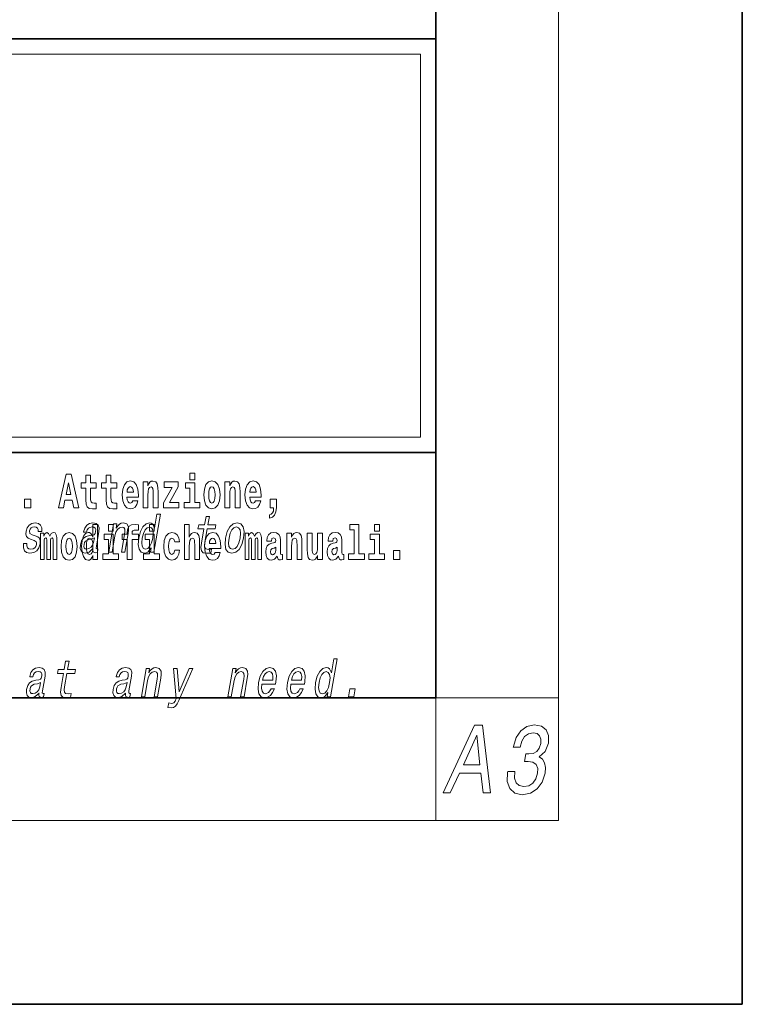
# Model space of a CAD drawing. Extents: x 0 to 420, y 0 to 297.
# Drawn here: x 396 to 420, y 0 to 32 of the extents above; entities that cross this region are included whole.
import ezdxf

# ---------------------------------------------------------------- set-up
doc = ezdxf.new("R2010")
doc.units = 0

msp = doc.modelspace()

# ---------------------------------------------------------------- linework, layer by layer
at = {"color": 7, "lineweight": 35}
for p, q in [((420, 0), (420, 297)), ((410, 10), (410, 287)), ((230, 31.5), (410, 31.5)), ((357.812378, 31.5), (410, 31.5)), ((410, 10), (410, 31.5)), ((357.812378, 18), (408.5, 18)), ((397, 18), (410, 18)), ((20, 10), (410, 10)), ((230, 10), (410, 10)), ((0, 0), (420, 0))]:
    msp.add_line(p, q, dxfattribs=at)
at = {"color": 7, "lineweight": 13}
for p, q in [((414, 6), (414, 291)), ((358.312378, 31), (409.5, 31)), ((409.5, 31), (409.5, 18.5)), ((410, 10), (414, 10)), ((410, 10), (410, 6)), ((414, 6), (16, 6))]:
    msp.add_line(p, q, dxfattribs=at)
at = {"color": 252, "lineweight": 13}
msp.add_line((358.312378, 18.5), (409.5, 18.5), dxfattribs=at)
at = {"color": 7, "lineweight": 13}
for points in [[(397.940247, 17.293491), (397.679504, 16.193491), (397.84259, 16.193491), (397.894745, 16.445509), (398.132172, 16.445509), (398.186554, 16.193491), (398.352966, 16.193491), (398.093353, 17.293491)], [(398.918823, 17.016113), (398.729095, 17.016113), (398.729095, 17.264961), (398.572662, 17.264961), (398.572662, 17.016113), (398.423981, 17.016113), (398.423981, 16.838593), (398.572662, 16.838593), (398.572662, 16.459774), (398.582642, 16.323462), (398.618164, 16.231531), (398.685822, 16.180811), (398.792328, 16.163376), (398.918823, 16.171301), (398.918823, 16.351992), (398.845581, 16.345652), (398.785675, 16.358332), (398.750183, 16.396374), (398.733521, 16.458189), (398.729095, 16.540609), (398.729095, 16.838593), (398.918823, 16.838593)], [(399.586731, 17.016113), (399.397034, 17.016113), (399.397034, 17.264961), (399.24057, 17.264961), (399.24057, 17.016113), (399.091919, 17.016113), (399.091919, 16.838593), (399.24057, 16.838593), (399.24057, 16.459774), (399.250549, 16.323462), (399.286072, 16.231531), (399.35376, 16.180811), (399.460266, 16.163376), (399.586731, 16.171301), (399.586731, 16.351992), (399.513519, 16.345652), (399.453613, 16.358332), (399.418091, 16.396374), (399.401459, 16.458189), (399.397034, 16.540609), (399.397034, 16.838593), (399.586731, 16.838593)], [(400.110443, 16.421734), (400.077148, 16.367842), (400.029449, 16.348822), (399.987274, 16.361502), (399.953979, 16.399544), (399.929565, 16.462944), (399.918488, 16.550119), (400.290161, 16.550119), (400.29129, 16.60718), (400.273529, 16.808477), (400.221375, 16.955883), (400.138184, 17.044643), (400.024994, 17.074759), (399.917389, 17.043058), (399.834167, 16.954298), (399.780914, 16.810062), (399.763153, 16.61986), (399.780914, 16.426489), (399.834167, 16.282251), (399.915161, 16.193491), (400.021667, 16.163376), (400.110443, 16.179226), (400.181458, 16.225191), (400.235809, 16.304441), (400.276855, 16.421734)], [(400.443298, 17.044643), (400.443298, 16.193491), (400.601929, 16.193491), (400.601929, 16.61669), (400.606384, 16.732395), (400.623016, 16.814817), (400.655212, 16.863953), (400.705139, 16.881388), (400.746185, 16.865538), (400.768372, 16.824327), (400.776123, 16.75617), (400.778351, 16.66741), (400.778351, 16.193491), (400.937012, 16.193491), (400.937012, 16.710205), (400.931458, 16.862368), (400.909271, 16.976488), (400.858246, 17.047813), (400.767273, 17.073174), (400.713989, 17.063663), (400.669617, 17.035133), (400.632996, 16.985998), (400.601929, 16.914673), (400.601929, 17.044643)], [(401.592743, 16.886143), (401.592743, 17.044643), (401.130066, 17.044643), (401.130066, 16.860783), (401.391907, 16.860783), (401.112305, 16.359917), (401.112305, 16.193491), (401.608276, 16.193491), (401.608276, 16.377352), (401.305359, 16.377352)], [(401.973297, 17.331532), (401.973297, 17.115969), (402.12973, 17.115969), (402.12973, 17.331532)], [(402.428192, 16.618275), (402.445953, 16.423319), (402.498108, 16.280666), (402.581299, 16.193491), (402.692261, 16.163376), (402.802094, 16.193491), (402.885315, 16.280666), (402.937439, 16.423319), (402.956299, 16.618275), (402.937439, 16.811647), (402.885315, 16.955883), (402.800995, 17.043058), (402.691162, 17.074759), (402.581299, 17.043058), (402.498108, 16.955883), (402.445953, 16.811647)], [(403.11499, 17.044643), (403.11499, 16.193491), (403.273621, 16.193491), (403.273621, 16.61669), (403.278076, 16.732395), (403.294708, 16.814817), (403.326904, 16.863953), (403.376831, 16.881388), (403.417877, 16.865538), (403.440063, 16.824327), (403.447815, 16.75617), (403.450043, 16.66741), (403.450043, 16.193491), (403.608704, 16.193491), (403.608704, 16.710205), (403.603149, 16.862368), (403.580963, 16.976488), (403.529938, 17.047813), (403.438965, 17.073174), (403.385681, 17.063663), (403.341309, 17.035133), (403.304688, 16.985998), (403.273621, 16.914673), (403.273621, 17.044643)], [(404.117981, 16.421734), (404.084686, 16.367842), (404.036987, 16.348822), (403.994812, 16.361502), (403.961548, 16.399544), (403.937134, 16.462944), (403.926025, 16.550119), (404.297729, 16.550119), (404.298828, 16.60718), (404.281067, 16.808477), (404.228912, 16.955883), (404.145691, 17.044643), (404.032532, 17.074759), (403.924927, 17.043058), (403.841705, 16.954298), (403.788452, 16.810062), (403.770691, 16.61986), (403.788452, 16.426489), (403.841705, 16.282251), (403.922699, 16.193491), (404.029205, 16.163376), (404.117981, 16.179226), (404.188965, 16.225191), (404.243347, 16.304441), (404.284393, 16.421734)], [(398.015686, 17.019283), (398.092224, 16.630955), (397.93689, 16.630955)], [(400.128174, 16.713375), (399.921814, 16.713375), (399.930695, 16.786285), (399.953979, 16.841763), (399.986176, 16.876633), (400.024994, 16.889313), (400.06604, 16.876633), (400.098236, 16.843348), (400.118195, 16.787872)], [(402.300598, 16.369427), (402.12973, 16.369427), (402.12973, 17.016113), (401.829041, 17.016113), (401.829041, 16.838593), (401.973297, 16.838593), (401.973297, 16.369427), (401.783569, 16.369427), (401.783569, 16.193491), (402.300598, 16.193491)], [(402.692261, 16.886143), (402.736633, 16.868708), (402.769928, 16.817987), (402.789886, 16.73398), (402.797668, 16.61986), (402.789886, 16.504154), (402.769928, 16.420149), (402.736633, 16.369427), (402.692261, 16.353577), (402.646759, 16.369427), (402.613464, 16.421734), (402.593506, 16.507324), (402.586853, 16.6262), (402.593506, 16.73715), (402.614594, 16.817987), (402.647888, 16.868708)], [(404.135712, 16.713375), (403.929352, 16.713375), (403.938232, 16.786285), (403.961548, 16.841763), (403.993713, 16.876633), (404.032532, 16.889313), (404.073608, 16.876633), (404.105774, 16.843348), (404.125732, 16.787872)], [(396.578857, 16.485134), (396.578857, 16.193491), (396.78302, 16.193491), (396.78302, 16.485134)], [(404.56955, 15.863808), (404.666077, 15.893923), (404.73819, 15.960494), (404.782562, 16.06669), (404.798096, 16.204586), (404.798096, 16.485134), (404.593933, 16.485134), (404.593933, 16.193491), (404.704895, 16.193491), (404.704895, 16.171301), (404.696014, 16.093636), (404.671631, 16.03499), (404.629456, 15.995364), (404.56955, 15.973174)], [(400.706787, 14.890569), (400.681854, 14.747053), (400.793091, 14.747053), (401.008667, 15.988552), (400.898712, 15.988552), (400.819763, 15.533796), (400.757874, 15.665209), (400.711456, 15.696333), (400.654144, 15.708436), (400.54071, 15.673854), (400.44046, 15.577024), (400.3591, 15.421405), (400.303802, 15.212183), (400.286438, 15.002961), (400.313477, 14.845613), (400.379761, 14.747053), (400.481506, 14.7142), (400.54303, 14.726304), (400.601501, 14.757428)], [(402.429016, 15.514776), (402.348267, 15.049646), (402.329712, 14.899215), (402.347107, 14.795468), (402.407379, 14.734949), (402.523865, 14.7142), (402.656799, 14.722846), (402.679626, 14.854258), (402.581757, 14.843884), (402.496948, 14.857716), (402.457703, 14.900944), (402.450073, 14.973566), (402.463989, 15.075583), (402.540283, 15.514776), (402.794312, 15.514776), (402.816833, 15.64446), (402.562775, 15.64446), (402.609924, 15.915929), (402.498688, 15.915929), (402.451538, 15.64446), (402.25943, 15.64446), (402.236908, 15.514776)], [(396.927521, 15.288263), (396.82608, 15.322845), (396.753357, 15.362616), (396.740906, 15.443883), (396.758423, 15.500944), (396.792175, 15.542442), (396.839661, 15.568378), (396.903381, 15.578753), (396.960999, 15.568378), (397.00235, 15.537255), (397.024597, 15.490569), (397.026428, 15.428321), (397.135101, 15.428321), (397.135712, 15.43178), (397.136261, 15.544171), (397.099762, 15.632356), (397.028473, 15.687687), (396.925903, 15.708436), (396.81485, 15.687687), (396.726562, 15.630627), (396.662567, 15.5459), (396.628784, 15.438696), (396.622162, 15.334949), (396.644928, 15.262327), (396.694061, 15.210454), (396.772461, 15.174143), (396.889099, 15.132644), (396.957458, 15.089417), (396.97168, 15.054834), (396.970245, 15.002961), (396.947754, 14.938984), (396.908997, 14.890569), (396.854309, 14.859445), (396.786804, 14.849071), (396.719055, 14.859445), (396.674805, 14.895757), (396.650909, 14.954546), (396.651093, 15.035814), (396.543671, 15.035814), (396.537354, 14.897486), (396.571747, 14.797197), (396.643402, 14.736678), (396.753235, 14.7142), (396.875977, 14.736678), (396.973694, 14.797197), (397.043579, 14.894027), (397.084473, 15.020252), (397.089478, 15.129186), (397.063232, 15.203537), (397.007172, 15.251952)], [(398.807159, 14.868091), (398.806274, 14.862904), (398.802368, 14.804113), (398.814117, 14.762615), (398.888031, 14.729762), (398.952393, 14.743595), (398.972778, 14.861175), (398.945343, 14.855987), (398.913879, 14.878466), (398.919556, 14.94763), (399.003021, 15.428321), (399.009186, 15.551087), (398.97995, 15.637543), (398.911865, 15.689416), (398.806458, 15.708436), (398.696686, 15.687687), (398.608093, 15.628898), (398.542908, 15.537255), (398.505432, 15.416218), (398.503662, 15.405843), (398.603516, 15.405843), (398.624939, 15.478465), (398.661774, 15.530338), (398.712677, 15.561462), (398.779236, 15.573566), (398.839661, 15.56492), (398.879425, 15.538984), (398.898132, 15.494027), (398.896179, 15.43178), (398.87854, 15.359157), (398.85199, 15.322845), (398.798431, 15.305554), (398.701233, 15.291721), (398.587128, 15.260598), (398.500427, 15.205266), (398.43988, 15.118811), (398.403778, 14.990857), (398.396606, 14.876736), (398.421082, 14.79201), (398.474976, 14.738408), (398.558868, 14.719387), (398.682739, 14.755698)], [(398.802185, 14.648407), (398.802185, 14.516851), (398.960876, 14.516851), (398.960876, 15.654892), (398.802185, 15.654892), (398.802185, 15.238032), (398.77002, 15.309359), (398.734528, 15.360079), (398.69458, 15.388609), (398.64798, 15.398119), (398.56366, 15.366419), (398.49707, 15.277658), (398.453827, 15.135007), (398.438293, 14.94322), (398.453827, 14.749848), (398.49707, 14.605612), (398.56366, 14.516851), (398.64798, 14.486736), (398.695679, 14.496246), (398.735626, 14.524776), (398.77002, 14.575497)], [(399.317017, 15.654892), (399.317017, 15.439329), (399.47345, 15.439329), (399.47345, 15.654892)], [(399.323853, 14.747053), (399.435059, 14.747053), (399.528137, 15.283076), (399.560852, 15.405843), (399.613098, 15.495756), (399.679596, 15.551087), (399.759033, 15.571837), (399.816711, 15.554546), (399.846527, 15.50786), (399.851959, 15.43005), (399.840271, 15.326303), (399.739685, 14.747053), (399.850922, 14.747053), (399.956909, 15.357428), (399.973175, 15.480194), (399.96814, 15.582211), (399.90979, 15.675584), (399.799194, 15.708436), (399.732635, 15.696333), (399.672577, 15.66348), (399.616211, 15.608149), (399.56665, 15.533796), (399.591248, 15.675584), (399.485077, 15.675584)], [(399.758606, 15.161952), (399.929443, 15.161952), (399.929443, 14.516851), (400.085907, 14.516851), (400.085907, 15.161952), (400.297821, 15.161952), (400.297821, 15.339474), (400.085907, 15.339474), (400.085907, 15.375929), (400.09256, 15.421894), (400.113647, 15.45201), (400.149139, 15.46786), (400.200195, 15.4742), (400.29892, 15.466275), (400.29892, 15.646967), (400.182434, 15.654892), (400.069275, 15.642212), (399.990479, 15.602586), (399.943878, 15.526505), (399.929443, 15.406044), (399.929443, 15.339474), (399.758606, 15.339474)], [(400.649384, 15.571837), (400.718506, 15.547629), (400.76239, 15.480194), (400.775757, 15.367803), (400.761353, 15.212183), (400.721405, 15.054834), (400.669006, 14.942442), (400.601379, 14.873278), (400.52417, 14.8508), (400.458557, 14.873278), (400.41748, 14.942442), (400.401917, 15.056563), (400.417572, 15.212183), (400.455658, 15.366074), (400.510559, 15.478465), (400.575684, 15.547629)], [(400.652863, 15.654892), (400.652863, 15.43933), (400.809296, 15.43933), (400.809296, 15.654892)], [(401.794556, 15.654892), (401.794556, 14.516851), (401.953186, 14.516851), (401.953186, 14.94005), (401.957642, 15.055757), (401.974274, 15.138177), (402.00647, 15.187313), (402.056396, 15.204748), (402.097443, 15.188898), (402.119629, 15.147687), (402.12738, 15.079532), (402.129608, 14.99077), (402.129608, 14.516851), (402.288269, 14.516851), (402.288269, 15.033566), (402.282715, 15.185727), (402.260529, 15.299849), (402.209503, 15.371174), (402.11853, 15.396535), (402.065247, 15.387024), (402.020874, 15.358494), (401.984253, 15.309359), (401.953186, 15.238033), (401.953186, 15.654892)], [(403.135071, 15.210454), (403.118683, 14.999503), (403.14978, 14.843884), (403.22525, 14.747053), (403.343414, 14.7142), (403.471741, 14.747053), (403.580505, 14.842154), (403.66568, 14.997773), (403.724091, 15.210454), (403.739258, 15.421405), (403.708435, 15.578753), (403.63266, 15.673854), (403.516052, 15.708436), (403.386169, 15.673854), (403.2771, 15.577024), (403.191956, 15.421405)], [(403.249146, 15.212183), (403.287537, 15.367803), (403.342468, 15.480194), (403.411346, 15.549358), (403.492645, 15.573566), (403.56427, 15.549358), (403.609436, 15.481923), (403.625031, 15.367803), (403.610657, 15.212183), (403.570679, 15.054834), (403.515472, 14.940713), (403.446594, 14.871549), (403.366821, 14.849071), (403.29364, 14.871549), (403.248779, 14.940713), (403.233185, 15.054834)], [(407.187866, 15.47737), (407.332092, 15.47737), (407.332092, 14.692788), (407.149017, 14.692788), (407.149017, 14.516852), (407.666046, 14.516852), (407.666046, 14.692788), (407.488525, 14.692788), (407.488525, 15.654892), (407.187866, 15.654892)], [(408, 15.654892), (408, 15.43933), (408.156464, 15.43933), (408.156464, 15.654892)], [(397.508514, 15.147687), (397.508514, 14.516851), (397.63501, 14.516851), (397.63501, 15.104892), (397.629456, 15.228522), (397.611694, 15.320454), (397.575073, 15.377514), (397.514069, 15.398119), (397.450806, 15.366419), (397.398682, 15.274488), (397.363159, 15.364834), (397.302155, 15.398119), (397.246674, 15.366419), (397.207825, 15.277658), (397.207825, 15.368004), (397.093567, 15.368004), (397.093567, 14.516851), (397.218933, 14.516851), (397.218933, 15.141347), (397.23114, 15.198407), (397.266663, 15.219012), (397.293274, 15.203162), (397.302155, 15.158782), (397.302155, 14.516851), (397.426422, 14.516851), (397.426422, 15.141347), (397.438629, 15.198407), (397.474121, 15.219012), (397.499634, 15.203162), (397.508514, 15.158782)], [(397.768127, 14.941635), (397.785889, 14.746678), (397.838043, 14.604027), (397.921265, 14.516851), (398.032196, 14.486736), (398.142029, 14.516851), (398.22525, 14.604027), (398.277405, 14.746678), (398.296265, 14.941635), (398.277405, 15.135007), (398.22525, 15.279243), (398.14093, 15.366419), (398.031097, 15.398119), (397.921265, 15.366419), (397.838043, 15.279243), (397.785889, 15.135007)], [(398.032196, 15.209502), (398.076599, 15.192067), (398.109863, 15.141347), (398.129852, 15.057341), (398.137604, 14.94322), (398.129852, 14.827514), (398.109863, 14.743508), (398.076599, 14.692788), (398.032196, 14.676937), (397.986725, 14.692788), (397.95343, 14.745093), (397.933472, 14.830684), (397.926819, 14.94956), (397.933472, 15.060511), (397.954529, 15.141347), (397.987823, 15.192067)], [(398.829956, 15.072125), (398.799164, 14.982212), (398.746704, 14.913048), (398.678223, 14.868091), (398.600952, 14.852529), (398.554413, 14.861175), (398.525085, 14.88884), (398.512024, 14.937255), (398.517395, 15.00469), (398.532959, 15.065208), (398.560699, 15.108437), (398.649994, 15.156852), (398.755981, 15.177601), (398.855469, 15.219099)], [(398.701233, 15.207917), (398.746735, 15.190482), (398.780029, 15.141347), (398.802185, 15.057341), (398.809967, 14.94322), (398.802185, 14.827514), (398.780029, 14.743508), (398.745605, 14.692788), (398.701233, 14.676938), (398.657959, 14.692788), (398.624695, 14.743508), (398.603607, 14.827514), (398.596954, 14.94322), (398.603607, 15.057341), (398.624695, 15.139762), (398.657959, 15.190482)], [(399.644318, 14.692788), (399.47345, 14.692788), (399.47345, 15.339474), (399.172791, 15.339474), (399.172791, 15.161952), (399.317017, 15.161952), (399.317017, 14.692788), (399.127289, 14.692788), (399.127289, 14.516851), (399.644318, 14.516851)], [(400.980164, 14.692788), (400.809296, 14.692788), (400.809296, 15.339474), (400.508606, 15.339474), (400.508606, 15.161952), (400.652863, 15.161952), (400.652863, 14.692788), (400.463135, 14.692788), (400.463135, 14.516851), (400.980164, 14.516851)], [(401.478333, 14.821175), (401.447266, 14.716563), (401.384033, 14.678523), (401.339661, 14.694373), (401.306366, 14.745093), (401.286377, 14.8291), (401.279724, 14.944805), (401.286377, 15.058927), (401.307465, 15.142932), (401.340759, 15.192067), (401.384033, 15.209503), (401.447266, 15.176217), (401.477234, 15.085872), (401.633667, 15.085872), (401.610352, 15.215843), (401.560425, 15.314114), (401.484985, 15.375929), (401.38736, 15.398119), (401.276398, 15.364834), (401.192078, 15.272903), (401.137695, 15.128667), (401.119965, 14.94005), (401.137695, 14.753018), (401.188751, 14.610367), (401.269745, 14.518436), (401.37738, 14.486736), (401.479431, 14.510511), (401.558228, 14.575497), (401.610352, 14.681693), (401.633667, 14.821175)], [(402.797546, 14.745093), (402.764252, 14.691203), (402.716553, 14.672183), (402.674377, 14.684863), (402.641113, 14.722903), (402.616699, 14.786304), (402.605591, 14.87348), (402.977295, 14.87348), (402.978394, 14.93054), (402.960632, 15.131837), (402.908478, 15.279243), (402.825256, 15.368004), (402.712097, 15.39812), (402.604492, 15.366419), (402.521271, 15.277658), (402.468018, 15.133422), (402.450256, 14.94322), (402.468018, 14.749848), (402.521271, 14.605613), (402.602264, 14.516851), (402.708771, 14.486736), (402.797546, 14.502586), (402.86853, 14.548552), (402.922913, 14.627803), (402.963959, 14.745093)], [(402.815277, 15.036736), (402.608917, 15.036736), (402.617798, 15.109647), (402.641113, 15.165122), (402.673279, 15.199993), (402.712097, 15.212673), (402.753174, 15.199993), (402.785339, 15.166707), (402.805298, 15.111232)], [(404.187744, 15.147687), (404.187744, 14.516851), (404.31424, 14.516851), (404.31424, 15.104892), (404.308685, 15.228523), (404.290924, 15.320454), (404.254333, 15.377515), (404.193298, 15.39812), (404.130066, 15.36642), (404.077911, 15.274488), (404.042419, 15.364835), (403.981384, 15.39812), (403.925903, 15.36642), (403.887085, 15.277658), (403.887085, 15.368005), (403.772797, 15.368004), (403.772797, 14.516851), (403.898163, 14.516851), (403.898163, 15.141347), (403.91037, 15.198408), (403.945862, 15.219013), (403.972504, 15.203163), (403.981384, 15.158783), (403.981384, 14.516851), (404.105652, 14.516851), (404.105652, 15.141347), (404.117859, 15.198408), (404.153351, 15.219013), (404.178864, 15.203163), (404.187744, 15.158783)], [(404.630432, 15.111232), (404.648193, 15.193653), (404.704773, 15.222183), (404.756927, 15.199993), (404.774658, 15.136592), (404.768005, 15.087457), (404.745819, 15.063682), (404.705872, 15.054172), (404.643738, 15.044662), (404.559448, 15.012961), (404.498413, 14.954315), (404.461792, 14.87031), (404.449585, 14.760944), (404.461792, 14.646823), (404.498413, 14.559647), (404.55722, 14.507341), (404.637085, 14.486736), (404.732513, 14.520021), (404.815735, 14.619878), (404.827942, 14.562818), (404.851227, 14.524776), (404.884521, 14.505756), (404.93222, 14.497831), (404.995483, 14.510511), (404.995483, 14.675353), (404.968842, 14.670598), (404.93335, 14.691203), (404.926697, 14.756189), (404.926697, 15.133422), (404.913361, 15.249128), (404.873413, 15.331549), (404.803528, 15.380685), (404.704773, 15.39812), (404.609375, 15.377515), (404.538361, 15.322039), (404.492859, 15.234863), (404.478455, 15.123912), (404.478455, 15.111232)], [(405.134155, 15.368005), (405.134155, 14.516851), (405.292816, 14.516851), (405.292816, 14.94005), (405.297241, 15.055757), (405.313904, 15.138178), (405.346069, 15.187313), (405.395996, 15.204748), (405.437042, 15.188898), (405.459229, 15.147688), (405.46701, 15.079532), (405.469238, 14.990771), (405.469238, 14.516851), (405.627869, 14.516851), (405.627869, 15.033566), (405.622345, 15.185728), (405.600159, 15.299849), (405.549103, 15.371175), (405.45813, 15.396535), (405.404877, 15.387025), (405.360504, 15.358495), (405.323883, 15.309359), (405.292816, 15.238033), (405.292816, 15.368005)], [(406.295807, 14.516851), (406.295807, 15.368005), (406.137146, 15.368005), (406.137146, 14.944806), (406.131592, 14.827515), (406.11496, 14.745094), (406.082794, 14.695958), (406.033966, 14.680108), (405.990692, 14.694373), (405.968506, 14.738754), (405.960754, 14.81008), (405.959625, 14.906765), (405.959625, 15.368005), (405.800964, 15.368005), (405.800964, 14.85129), (405.80542, 14.697543), (405.827606, 14.583423), (405.878632, 14.513681), (405.970734, 14.488321), (406.023987, 14.497831), (406.068359, 14.524776), (406.10498, 14.573913), (406.137146, 14.646823), (406.137146, 14.516851)], [(406.634216, 15.111233), (406.651978, 15.193653), (406.708557, 15.222183), (406.760681, 15.199993), (406.778442, 15.136593), (406.77179, 15.087457), (406.749603, 15.063682), (406.709656, 15.054172), (406.647522, 15.044662), (406.563202, 15.012961), (406.502167, 14.954316), (406.465576, 14.87031), (406.453369, 14.760944), (406.465576, 14.646823), (406.502167, 14.559648), (406.560974, 14.507341), (406.640869, 14.486736), (406.736267, 14.520021), (406.819489, 14.619878), (406.831696, 14.562818), (406.855011, 14.524777), (406.888306, 14.505756), (406.936005, 14.497831), (406.999237, 14.510511), (406.999237, 14.675353), (406.972595, 14.670598), (406.937103, 14.691203), (406.93045, 14.756189), (406.93045, 15.133423), (406.917145, 15.249128), (406.877197, 15.33155), (406.807281, 15.380685), (406.708557, 15.39812), (406.613129, 15.377515), (406.542114, 15.322039), (406.496643, 15.234863), (406.482208, 15.123913), (406.482208, 15.111232)], [(408.327332, 14.692789), (408.156464, 14.692789), (408.156464, 15.339475), (407.855774, 15.339475), (407.855774, 15.161953), (408, 15.161953), (408, 14.692788), (407.810303, 14.692788), (407.810303, 14.516852), (408.327332, 14.516852)], [(404.772461, 14.821175), (404.76358, 14.756189), (404.740295, 14.707053), (404.705872, 14.675353), (404.664825, 14.665843), (404.619354, 14.692788), (404.602692, 14.762529), (404.616028, 14.830685), (404.655945, 14.86714), (404.723633, 14.88616), (404.772461, 14.919445)], [(406.776245, 14.821175), (406.767334, 14.756189), (406.744049, 14.707053), (406.709656, 14.675353), (406.66861, 14.665843), (406.623108, 14.692788), (406.606476, 14.762529), (406.619781, 14.830685), (406.659729, 14.86714), (406.727417, 14.88616), (406.776245, 14.919446)], [(408.616882, 14.808495), (408.616882, 14.516852), (408.821045, 14.516852), (408.821045, 14.808495)], [(406.476196, 10.173909), (406.451294, 10.030394), (406.5625, 10.030394), (406.778107, 11.271893), (406.668152, 11.271893), (406.589172, 10.817137), (406.527313, 10.948549), (406.480896, 10.979673), (406.423584, 10.991777), (406.31012, 10.957195), (406.2099, 10.860365), (406.12854, 10.704745), (406.073242, 10.495523), (406.055847, 10.286302), (406.082886, 10.128953), (406.1492, 10.030394), (406.250916, 9.99754), (406.312439, 10.009645), (406.370911, 10.040769)], [(397.049316, 10.151431), (397.048401, 10.146244), (397.044495, 10.087454), (397.056274, 10.045956), (397.130188, 10.013103), (397.194519, 10.026936), (397.214935, 10.144514), (397.1875, 10.139327), (397.156006, 10.161805), (397.161682, 10.230969), (397.245178, 10.711661), (397.251312, 10.834428), (397.222107, 10.920883), (397.153992, 10.972756), (397.048584, 10.991776), (396.938812, 10.971027), (396.85025, 10.912238), (396.785034, 10.820595), (396.747589, 10.699558), (396.745789, 10.689183), (396.845642, 10.689183), (396.867096, 10.761806), (396.903931, 10.813679), (396.954834, 10.844803), (397.021393, 10.856907), (397.081818, 10.848261), (397.121552, 10.822325), (397.140289, 10.777368), (397.138336, 10.715119), (397.120667, 10.642497), (397.094116, 10.606186), (397.040588, 10.588895), (396.943359, 10.575062), (396.829254, 10.543938), (396.742554, 10.488606), (396.682037, 10.402151), (396.645935, 10.274198), (396.638733, 10.160076), (396.663208, 10.07535), (396.717102, 10.021748), (396.801025, 10.002728), (396.924866, 10.039039)], [(397.84845, 10.798117), (397.76767, 10.332987), (397.749146, 10.182555), (397.76651, 10.078809), (397.826782, 10.01829), (397.943268, 9.99754), (398.076233, 10.006186), (398.09903, 10.137598), (398.00116, 10.127223), (397.916351, 10.141056), (397.877106, 10.184284), (397.869507, 10.256907), (397.883423, 10.358924), (397.959686, 10.798117), (398.213745, 10.798117), (398.236267, 10.9278), (397.982178, 10.9278), (398.029327, 11.199269), (397.918091, 11.199269), (397.870972, 10.9278), (397.678833, 10.9278), (397.656311, 10.798117)], [(399.87204, 10.151431), (399.871124, 10.146244), (399.867249, 10.087454), (399.878998, 10.045956), (399.952911, 10.013103), (400.017242, 10.026936), (400.037659, 10.144515), (400.010223, 10.139327), (399.978729, 10.161806), (399.984436, 10.23097), (400.067902, 10.711661), (400.074036, 10.834428), (400.04483, 10.920883), (399.976746, 10.972756), (399.871338, 10.991776), (399.761536, 10.971027), (399.672974, 10.912238), (399.607758, 10.820595), (399.570312, 10.699558), (399.568512, 10.689183), (399.668365, 10.689183), (399.689819, 10.761806), (399.726654, 10.813679), (399.777557, 10.844803), (399.844116, 10.856907), (399.904541, 10.848261), (399.944275, 10.822325), (399.963013, 10.777368), (399.96106, 10.715119), (399.94339, 10.642497), (399.91687, 10.606186), (399.863312, 10.588895), (399.766113, 10.575062), (399.651978, 10.543939), (399.565277, 10.488606), (399.504761, 10.402151), (399.468658, 10.274198), (399.461487, 10.160076), (399.485931, 10.075351), (399.539825, 10.021748), (399.623749, 10.002728), (399.74762, 10.039039)], [(400.388702, 10.030394), (400.499939, 10.030394), (400.593018, 10.566417), (400.625702, 10.689183), (400.677979, 10.779097), (400.744476, 10.834428), (400.823914, 10.855178), (400.881592, 10.837887), (400.911377, 10.791201), (400.91684, 10.71339), (400.905151, 10.609644), (400.804565, 10.030394), (400.915771, 10.030394), (401.02179, 10.640768), (401.038055, 10.763535), (401.03302, 10.865552), (400.97464, 10.958924), (400.864075, 10.991776), (400.797485, 10.979673), (400.737427, 10.94682), (400.681061, 10.891489), (400.6315, 10.817137), (400.656128, 10.958924), (400.549957, 10.958924)], [(401.947144, 10.958924), (401.619781, 10.194658), (401.561646, 10.958924), (401.440308, 10.958924), (401.527893, 9.97852), (401.490143, 9.892065), (401.44455, 9.833276), (401.381836, 9.814256), (401.28244, 9.831547), (401.256927, 9.684572), (401.361969, 9.670739), (401.441467, 9.684572), (401.503326, 9.7278), (401.55542, 9.802152), (401.608459, 9.911085), (402.065979, 10.958924)], [(403.211426, 10.030394), (403.322662, 10.030394), (403.415741, 10.566417), (403.448425, 10.689183), (403.500732, 10.779097), (403.5672, 10.834428), (403.646637, 10.855178), (403.704315, 10.837887), (403.734131, 10.791201), (403.739563, 10.71339), (403.727875, 10.609644), (403.627289, 10.030394), (403.738525, 10.030394), (403.844513, 10.640768), (403.860779, 10.763535), (403.855743, 10.865552), (403.797363, 10.958924), (403.686798, 10.991777), (403.620239, 10.979673), (403.560181, 10.94682), (403.503784, 10.891489), (403.454224, 10.817137), (403.478851, 10.958924), (403.372681, 10.958924)], [(404.322632, 10.450566), (404.767548, 10.450566), (404.781128, 10.52146), (404.795441, 10.720307), (404.765656, 10.86901), (404.69278, 10.958924), (404.580933, 10.991777), (404.4599, 10.957195), (404.354614, 10.860365), (404.270416, 10.703016), (404.214172, 10.495523), (404.196198, 10.282844), (404.226044, 10.127224), (404.296448, 10.030394), (404.40448, 9.99754), (404.506989, 10.020019), (404.598083, 10.078809), (404.673706, 10.17218), (404.729462, 10.296676), (404.619507, 10.296676), (404.584717, 10.227511), (404.542847, 10.175638), (404.442139, 10.13414), (404.373383, 10.15316), (404.329529, 10.213679), (404.311279, 10.312238), (404.321747, 10.445379)], [(405.26355, 10.450566), (405.708466, 10.450566), (405.722046, 10.52146), (405.736359, 10.720307), (405.706543, 10.869011), (405.633698, 10.958924), (405.521851, 10.991777), (405.400818, 10.957195), (405.295532, 10.860365), (405.211334, 10.703016), (405.15509, 10.495523), (405.137085, 10.282844), (405.166962, 10.127224), (405.237366, 10.030394), (405.345398, 9.99754), (405.447906, 10.020019), (405.539001, 10.078809), (405.614624, 10.17218), (405.67038, 10.296676), (405.560425, 10.296676), (405.525635, 10.227511), (405.483765, 10.175638), (405.383026, 10.13414), (405.31427, 10.15316), (405.270447, 10.213679), (405.252167, 10.312238), (405.262634, 10.445379)], [(404.344849, 10.578521), (404.379486, 10.697829), (404.428925, 10.786014), (404.490051, 10.839616), (404.561615, 10.858636), (404.625305, 10.839616), (404.667816, 10.786014), (404.684082, 10.697829), (404.674744, 10.578521)], [(405.285767, 10.578521), (405.320374, 10.697829), (405.369812, 10.786014), (405.430969, 10.839616), (405.502502, 10.858636), (405.566223, 10.839616), (405.608704, 10.786014), (405.625, 10.697829), (405.615662, 10.578521)], [(406.418823, 10.855178), (406.487915, 10.83097), (406.53183, 10.763535), (406.545166, 10.651143), (406.530792, 10.495523), (406.490845, 10.338175), (406.438446, 10.225782), (406.370819, 10.156618), (406.29361, 10.13414), (406.227997, 10.156618), (406.18692, 10.225782), (406.171356, 10.339904), (406.186981, 10.495523), (406.225098, 10.649414), (406.279999, 10.761806), (406.345093, 10.83097)], [(397.072083, 10.355466), (397.041321, 10.265552), (396.988831, 10.196387), (396.92038, 10.151431), (396.843079, 10.135869), (396.79657, 10.144514), (396.767242, 10.17218), (396.75415, 10.220595), (396.759552, 10.288031), (396.775116, 10.348549), (396.802856, 10.391777), (396.892151, 10.440191), (396.998138, 10.460941), (397.097595, 10.502439)], [(399.894836, 10.355466), (399.864044, 10.265553), (399.811584, 10.196388), (399.743103, 10.151431), (399.665833, 10.135869), (399.619293, 10.144515), (399.589966, 10.17218), (399.576904, 10.220595), (399.582275, 10.288031), (399.597839, 10.348549), (399.62558, 10.391777), (399.714874, 10.440192), (399.820862, 10.460941), (399.920349, 10.502439)], [(407.149506, 10.030394), (407.323944, 10.030394), (407.368683, 10.288031), (407.194244, 10.288031)], [(410.237488, 6.899724), (410.470795, 6.899724), (410.768219, 7.546411), (411.470703, 7.546411), (411.543518, 6.899724), (411.781921, 6.899724), (411.520355, 9.102895), (411.261658, 9.102895)], [(412.346039, 7.590791), (412.342194, 7.568601), (412.329926, 7.264278), (412.409485, 7.036036), (412.571808, 6.890214), (412.811005, 6.836324), (413.084106, 6.890214), (413.306122, 7.029696), (413.471466, 7.251598), (413.56665, 7.536901), (413.578857, 7.723932), (413.549469, 7.876093), (413.478546, 7.993384), (413.371674, 8.078976), (413.566254, 8.250156), (413.671906, 8.522779), (413.676819, 8.770041), (413.60025, 8.957073), (413.443085, 9.074364), (413.206787, 9.115575), (412.969727, 9.064854), (412.770538, 8.925373), (412.617859, 8.703471), (412.528625, 8.408658), (412.52478, 8.386468), (412.750488, 8.386468), (412.806, 8.58935), (412.897278, 8.735171), (413.019196, 8.823932), (413.174316, 8.855633), (413.301788, 8.830272), (413.386597, 8.763701), (413.426208, 8.65592), (413.423706, 8.510099), (413.373932, 8.354768), (413.294891, 8.250156), (413.177368, 8.186756), (413.02951, 8.167736), (412.931152, 8.170906), (412.887665, 7.920474), (413.013031, 7.926814), (413.167847, 7.898283), (413.273834, 7.822203), (413.323364, 7.698572), (413.320648, 7.536901), (413.260834, 7.353039), (413.163635, 7.216727), (413.032104, 7.131136), (412.872437, 7.102606), (412.71817, 7.134306), (412.618042, 7.229407), (412.570923, 7.381569), (412.579346, 7.590791)], [(410.896149, 7.815863), (411.335968, 8.785892), (411.438873, 7.815863)]]:
    msp.add_lwpolyline(points, close=True, dxfattribs=at)

doc.saveas('drawing.dxf')
